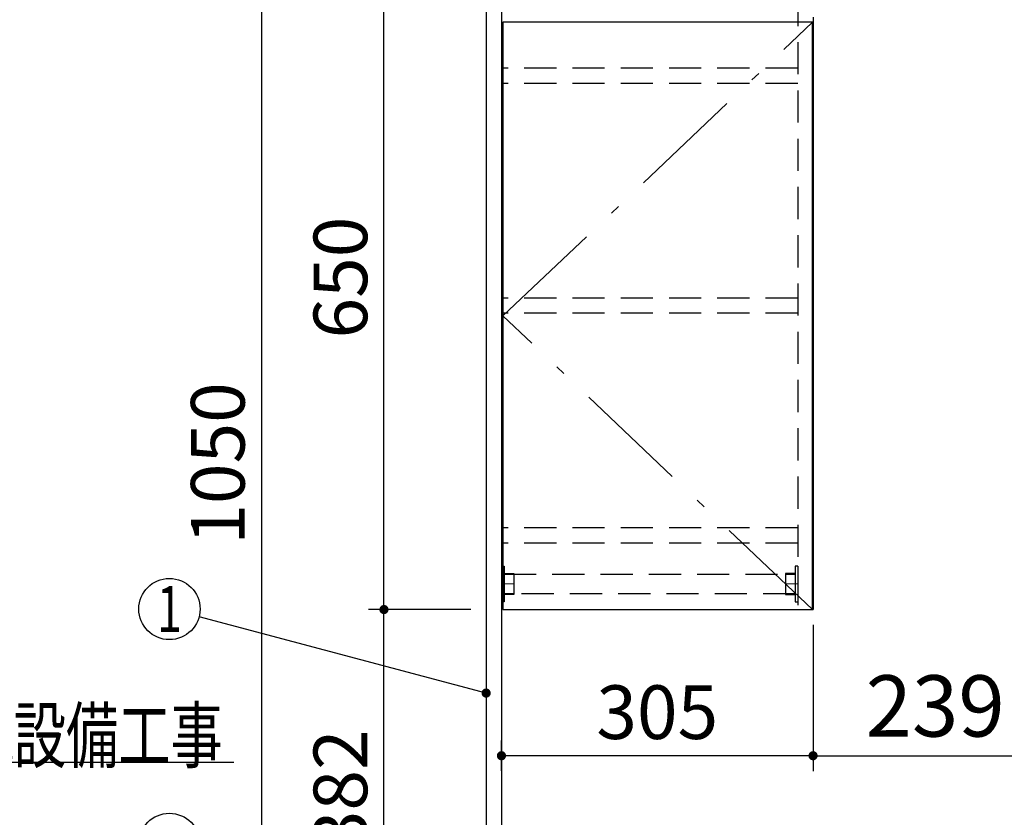
# Model space of a CAD drawing. Units: millimetres. Extents: x -53 to 6060, y -676 to 4222.
# Drawn here: x 1383 to 2347, y 1806 to 2587 of the extents above; entities that cross this region are included whole.
import ezdxf

# ---------------------------------------------------------------- set-up
doc = ezdxf.new("R2010")
doc.units = ezdxf.units.MM
doc.header["$LTSCALE"] = 3.75
doc.linetypes.add('DASHDOT', pattern=[50.5, 30, -9, 2.5, -9])
doc.linetypes.add('HIDDEN', pattern=[12.6, 8.4, -4.2])
doc.layers.add('1', color=7, linetype='Continuous', lineweight=9)
for name, color, linetype, lineweight, true_color in [('15', 98, 'Continuous', 9, 0x005000), ('16', 18, 'Continuous', 9, 0x500000), ('2', 136, 'Continuous', 9, 0x008080), ('3', 216, 'Continuous', 9, 0x800080), ('5', 96, 'Continuous', 9, 0x008000)]:
    doc.layers.add(name, color=color, linetype=linetype, lineweight=lineweight, true_color=true_color)
doc.styles.get("Standard").update_dxf_attribs({"font": 'txt', "bigfont": 'bigfont'})
doc.styles.add('ＭＳ ゴシック', font='txt')
doc.dimstyles.get("Standard").update_dxf_attribs({"dimtxt": 0.18, "dimasz": 0.18, "dimexe": 0.18, "dimexo": 0.0625, "dimgap": 0.09, "dimtad": 0, "dimtih": 1, "dimtoh": 1, "dimdec": 4, "dimzin": 0, "dimdsep": 46, "dimtxsty": 'Standard', "dimcen": 0.09, "dimadec": 0, "dimazin": 0, "dimtfac": 1, "dimtdec": 4, "dimtofl": 0, "dimtmove": 0, "dimatfit": 3, "dimfxl": 1, "dimtolj": 1, "dimtzin": 0, "dimarcsym": 0})

# ---------------------------------------------------------------- blocks, each defined once
blk = doc.blocks.new('_DOT')
at = {"color": 0}
blk.add_line((-0.5, 0), (-1, 0), dxfattribs=at)
at = {"color": 0, "const_width": 0.5}
blk.add_lwpolyline([(-0.25, 0, 1), (0.25, 0, 1)], format="xyb", close=True, dxfattribs=at)
blk = doc.blocks.new('Dim25')
at = {"layer": '2', "color": 136, "linetype": 'Continuous', "lineweight": 30, "true_color": 0x008080}
for p, q in [((1825, 2677.5), (1605, 2677.5)), ((1620, 2677.5), (1620, 1627.5)), ((1840, 1627.5), (1605, 1627.5))]:
    blk.add_line(p, q, dxfattribs=at)
at = {"layer": '2', "color": 136, "linetype": 'Continuous', "lineweight": 30, "true_color": 0x008080, "xscale": 9, "yscale": 9, "zscale": 9}
for p, rotation in [((1620, 2677.5), 90.00000000000009), ((1620, 1627.5), 270.0000000000001)]:
    blk.add_blockref('_DOT', p, dxfattribs=dict(at, rotation=rotation))
at = {"layer": '2', "color": 136, "linetype": 'Continuous', "lineweight": 9, "true_color": 0x008080, "insert": (1620, 2152.5), "char_height": 52.5, "width": 887.5, "attachment_point": 8, "rotation": 90, "style": 'ＭＳ ゴシック'}
blk.add_mtext('1050', dxfattribs=at)
blk = doc.blocks.new('Dim32')
at = {"layer": '1', "color": 7, "linetype": 'Continuous', "lineweight": 30}
for p, q in [((1840, 2659.5), (1725, 2659.5)), ((1740, 2009.5), (1740, 2659.5)), ((1825, 2009.5), (1725, 2009.5))]:
    blk.add_line(p, q, dxfattribs=at)
at = {"layer": '1', "color": 7, "linetype": 'Continuous', "lineweight": 30, "xscale": 9, "yscale": 9, "zscale": 9}
for p, rotation in [((1740, 2659.5), 90.00000000000009), ((1740, 2009.5), 269.9999999999999)]:
    blk.add_blockref('_DOT', p, dxfattribs=dict(at, rotation=rotation))
at = {"layer": '1', "color": 7, "linetype": 'Continuous', "lineweight": 9, "insert": (1740, 2334.5), "char_height": 52.5, "width": 662.5, "attachment_point": 8, "rotation": 90, "style": 'ＭＳ ゴシック'}
blk.add_mtext('650', dxfattribs=at)
blk = doc.blocks.new('Dim33')
at = {"layer": '1', "color": 7, "linetype": 'Continuous', "lineweight": 30}
for p, q in [((1825, 2009.5), (1725, 2009.5)), ((1740, 1627.5), (1740, 2009.5)), ((1840, 1627.5), (1725, 1627.5))]:
    blk.add_line(p, q, dxfattribs=at)
at = {"layer": '1', "color": 7, "linetype": 'Continuous', "lineweight": 30, "xscale": 9, "yscale": 9, "zscale": 9}
for p, rotation in [((1740, 2009.5), 90.00000000000009), ((1740, 1627.5), 269.9999999999999)]:
    blk.add_blockref('_DOT', p, dxfattribs=dict(at, rotation=rotation))
at = {"layer": '1', "color": 7, "linetype": 'Continuous', "lineweight": 9, "insert": (1740, 1832.5), "char_height": 52.5, "width": 675, "attachment_point": 8, "rotation": 90, "style": 'ＭＳ ゴシック'}
blk.add_mtext('382', dxfattribs=at)
blk = doc.blocks.new('Dim34')
at = {"layer": '1', "color": 7, "linetype": 'Continuous', "lineweight": 30}
for p, q in [((2160, 1994.5), (2160, 1851.36)), ((1855, 1851.52), (1855, 1881.36)), ((2160, 1866.36), (1855, 1866.36))]:
    blk.add_line(p, q, dxfattribs=at)
at = {"layer": '1', "color": 7, "linetype": 'Continuous', "lineweight": 30, "xscale": 9, "yscale": 9, "zscale": 9}
for p, rotation in [((1855, 1866.36), 179.9999999999998), ((2160, 1866.36), 359.9999999999997)]:
    blk.add_blockref('_DOT', p, dxfattribs=dict(at, rotation=rotation))
at = {"layer": '1', "color": 7, "linetype": 'Continuous', "lineweight": 9, "insert": (2007.5, 1866.36), "char_height": 52.5, "width": 675, "attachment_point": 8, "style": 'ＭＳ ゴシック'}
blk.add_mtext('305', dxfattribs=at)
blk = doc.blocks.new('G14')
at = {"layer": '15', "color": 98, "linetype": 'Continuous', "lineweight": 30, "true_color": 0x005000}
for p, q in [((1855, 2052), (1857.5, 2052)), ((1855, 2052), (1855, 2017)), ((1857.5, 2052), (1857.5, 2017)), ((1857.5, 2044.75), (1867, 2044.75)), ((1867, 2044.75), (1867, 2024.25)), ((1867, 2024.25), (1857.5, 2024.25)), ((1857.5, 2017), (1855, 2017))]:
    blk.add_line(p, q, dxfattribs=at)
at = {"layer": '15', "color": 98, "linetype": 'HIDDEN', "lineweight": 30, "true_color": 0x005000}
for p, q in [((1867, 2044.25), (1857.5, 2044.25)), ((1867, 2024.75), (1857.5, 2024.75))]:
    blk.add_line(p, q, dxfattribs=at)
at = {"layer": '15', "color": 98, "linetype": 'DASHDOT', "lineweight": 9, "true_color": 0x005000}
blk.add_line((1855, 2034.5), (1867, 2034.5), dxfattribs=at)
blk = doc.blocks.new('G15')
at = {"layer": '15', "color": 98, "linetype": 'Continuous', "lineweight": 30, "true_color": 0x005000}
for p, q in [((2142.5, 2044.75), (2133, 2044.75)), ((2133, 2044.75), (2133, 2024.25)), ((2145, 2052), (2142.5, 2052)), ((2142.5, 2052), (2142.5, 2017)), ((2145, 2052), (2145, 2017)), ((2133, 2024.25), (2142.5, 2024.25)), ((2142.5, 2017), (2145, 2017))]:
    blk.add_line(p, q, dxfattribs=at)
at = {"layer": '15', "color": 98, "linetype": 'HIDDEN', "lineweight": 30, "true_color": 0x005000}
for p, q in [((2133, 2044.25), (2142.5, 2044.25)), ((2133, 2024.75), (2142.5, 2024.75))]:
    blk.add_line(p, q, dxfattribs=at)
at = {"layer": '15', "color": 98, "linetype": 'DASHDOT', "lineweight": 9, "true_color": 0x005000}
blk.add_line((2145, 2034.5), (2133, 2034.5), dxfattribs=at)
blk = doc.blocks.new('G16')
at = {"layer": '16', "color": 18, "linetype": 'HIDDEN', "lineweight": 30, "true_color": 0x500000}
for p, q in [((1857.5, 2044), (2142.5, 2044)), ((1857.5, 2025), (1857.5, 2044)), ((2142.5, 2044), (2142.5, 2025)), ((2142.5, 2025), (1857.5, 2025))]:
    blk.add_line(p, q, dxfattribs=at)
blk = doc.blocks.new('Dim58')
at = {"layer": '3', "color": 216, "linetype": 'Continuous', "lineweight": 30, "true_color": 0x800080}
for p, q in [((2399, 1650.35), (2399, 1881.36)), ((2719, 1650.45), (2719, 1881.36)), ((2399, 1866.36), (2719, 1866.36))]:
    blk.add_line(p, q, dxfattribs=at)
at = {"layer": '3', "color": 216, "linetype": 'Continuous', "lineweight": 30, "true_color": 0x800080, "xscale": 9, "yscale": 9, "zscale": 9}
for p, rotation in [((2399, 1866.36), 179.9999999999998), ((2719, 1866.36), 359.9999999999997)]:
    blk.add_blockref('_DOT', p, dxfattribs=dict(at, rotation=rotation))
at = {"layer": '3', "color": 216, "linetype": 'Continuous', "lineweight": 9, "true_color": 0x800080, "insert": (2559, 1866.36), "char_height": 60, "width": 771.4286, "attachment_point": 8, "style": 'ＭＳ ゴシック'}
blk.add_mtext('320', dxfattribs=at)
blk = doc.blocks.new('Dim59')
at = {"layer": '3', "color": 216, "linetype": 'Continuous', "lineweight": 30, "true_color": 0x800080}
for p, q in [((2160, 1994.5), (2160, 1851.36)), ((2399, 1650.45), (2399, 1881.36)), ((2160, 1866.36), (2399, 1866.36))]:
    blk.add_line(p, q, dxfattribs=at)
at = {"layer": '3', "color": 216, "linetype": 'Continuous', "lineweight": 30, "true_color": 0x800080, "xscale": 9, "yscale": 9, "zscale": 9}
for p, rotation in [((2160, 1866.36), 179.9999999999998), ((2399, 1866.36), 359.9999999999997)]:
    blk.add_blockref('_DOT', p, dxfattribs=dict(at, rotation=rotation))
at = {"layer": '3', "color": 216, "linetype": 'Continuous', "lineweight": 9, "true_color": 0x800080, "insert": (2279.5, 1866.36), "char_height": 60, "width": 757.1429, "attachment_point": 8, "style": 'ＭＳ ゴシック'}
blk.add_mtext('239', dxfattribs=at)

msp = doc.modelspace()

# ---------------------------------------------------------------- linework, layer by layer
at = {"layer": '1', "color": 7, "linetype": 'Continuous', "lineweight": 30}
for p, q in [((1840, 2677.5), (1840, 777.5)), ((1855, 2678.5), (1855, 777.5)), ((1856.5, 2584.5), (1856.5, 2009.5)), ((2159.5, 2584.5), (1856.5, 2584.5)), ((2159.5, 2009.5), (2159.5, 2584.5)), ((2160, 2589.5), (2160, 2009.5)), ((1856.5, 2009.5), (2159.5, 2009.5))]:
    msp.add_line(p, q, dxfattribs=at)
at = {"layer": '1', "color": 7, "linetype": 'HIDDEN', "lineweight": 30}
for p, q in [((2145, 2659.5), (2145, 2009.5)), ((2145, 2539.5), (1855, 2539.5)), ((2145, 2524.5), (1855, 2524.5)), ((2145, 2314.5), (1855, 2314.5)), ((2145, 2299.5), (1855, 2299.5)), ((2145, 2089.5), (1855, 2089.5)), ((2145, 2074.5), (1855, 2074.5)), ((2145, 2009.5), (2160, 2009.5))]:
    msp.add_line(p, q, dxfattribs=at)
at = {"layer": '1', "color": 7, "linetype": 'DASHDOT', "lineweight": 9}
for p, q in [((1856.5, 2297), (2159.5, 2584.5)), ((2159.5, 2009.5), (1856.5, 2297))]:
    msp.add_line(p, q, dxfattribs=at)
at = {"layer": '1', "color": 7, "linetype": 'Continuous', "lineweight": 30}
msp.add_lwpolyline([(1840, 1927.707), (1558.996, 2002.303)], dxfattribs=at)
msp.add_circle((1530, 2010), 30, dxfattribs=at)
at = {"layer": '5', "color": 96, "linetype": 'Continuous', "lineweight": 30, "true_color": 0x008000}
msp.add_lwpolyline([(739, 1567.5), (1173, 1860), (1593, 1860)], dxfattribs=at)
msp.add_circle((1530, 1780), 30, dxfattribs=at)

# ---------------------------------------------------------------- block references
for name in ['G14', 'G16', 'G15']:
    msp.add_blockref(name, (0, 0))
at = {"layer": '1', "color": 7, "linetype": 'Continuous', "lineweight": 30, "xscale": 9, "yscale": 9, "zscale": 9, "rotation": 345.1331098856868}
msp.add_blockref('_DOT', (1840, 1927.707), dxfattribs=at)

# ---------------------------------------------------------------- texts
at = {"layer": '1', "color": 7, "linetype": 'Continuous', "lineweight": 9, "insert": (1530, 2010), "char_height": 45, "width": 12.28254, "attachment_point": 5}
msp.add_mtext('{\\fＭＳ ゴシック;\\W0.714286;1}', dxfattribs=at)
at = {"layer": '5', "color": 96, "linetype": 'Continuous', "lineweight": 9, "true_color": 0x008000, "insert": (1173, 1860), "char_height": 52.5, "width": 543.41307, "attachment_point": 7}
msp.add_mtext('{\\fＭＳ ゴシック;\\W0.714286;以降接続設備工事}', dxfattribs=at)

# ---------------------------------------------------------------- dimensions: what is measured, and where the dimension line sits
at = {"layer": '1', "color": 7, "linetype": 'Continuous', "lineweight": 30}
for base, p1, p2, angle, picture, middle in [((1740, 2659.5), (1840, 2009.5), (1855, 2659.5), 90, 'Dim32', (1740, 2334.5)), ((1740, 2009.5), (1855, 1627.5), (1840, 2009.5), 90, 'Dim33', (1740, 1832.5)), ((1855, 1866.36), (2160, 2009.5), (1855, 1836.519), 180, 'Dim34', (2007.5, 1866.36))]:
    dim = msp.add_linear_dim(base=base, p1=p1, p2=p2, angle=angle, dimstyle='Standard', override={"dimscale": 1, "dimtxt": 52.5, "dimasz": 9, "dimexe": 15, "dimexo": 15, "dimgap": 0, "dimtad": 1, "dimtih": 0, "dimtoh": 0, "dimdec": 2, "dimzin": 8, "dimtxsty": 'ＭＳ ゴシック', "dimblk1": 'DOT', "dimblk2": 'DOT', "dimsah": 1, "dimse1": 0, "dimse2": 0, "dimtix": 0, "dimtofl": 1, "dimtmove": 1, "dimatfit": 2, "dimtzin": 8}, dxfattribs=at)
    dim.commit()
    dim.dimension.update_dxf_attribs({"geometry": picture, "text_midpoint": middle, "dimtype": 160})
at = {"layer": '2', "color": 136, "linetype": 'Continuous', "lineweight": 30, "true_color": 0x008080}
dim = msp.add_linear_dim(base=(1620, 1627.5), p1=(1840, 2677.5), p2=(1855, 1627.5), angle=270, dimstyle='Standard', override={"dimscale": 1, "dimtxt": 52.5, "dimasz": 9, "dimexe": 15, "dimexo": 15, "dimgap": 0, "dimtad": 1, "dimtih": 0, "dimtoh": 0, "dimdec": 2, "dimzin": 8, "dimtxsty": 'ＭＳ ゴシック', "dimblk1": 'DOT', "dimblk2": 'DOT', "dimsah": 1, "dimse1": 0, "dimse2": 0, "dimtix": 0, "dimtofl": 1, "dimtmove": 1, "dimatfit": 2, "dimtzin": 8}, dxfattribs=at)
dim.commit()
dim.dimension.update_dxf_attribs({"geometry": 'Dim25', "text_midpoint": (1620, 2152.5), "dimtype": 160, "text_rotation": 90})
at = {"layer": '3', "color": 216, "linetype": 'Continuous', "lineweight": 30, "true_color": 0x800080}
for base, p1, p2, picture, middle in [((2399, 1866.36), (2160, 2009.5), (2399, 1635.448), 'Dim59', (2279.5, 1866.36)), ((2719, 1866.36), (2399, 1635.352), (2719, 1635.448), 'Dim58', (2559, 1866.36))]:
    dim = msp.add_linear_dim(base=base, p1=p1, p2=p2, dimstyle='Standard', override={"dimscale": 1, "dimtxt": 60, "dimasz": 9, "dimexe": 15, "dimexo": 15, "dimgap": 0, "dimtad": 1, "dimtih": 0, "dimtoh": 0, "dimdec": 2, "dimzin": 8, "dimtxsty": 'ＭＳ ゴシック', "dimblk1": 'DOT', "dimblk2": 'DOT', "dimsah": 1, "dimse1": 0, "dimse2": 0, "dimtix": 0, "dimtofl": 1, "dimtmove": 1, "dimatfit": 2, "dimtzin": 8}, dxfattribs=at)
    dim.commit()
    dim.dimension.update_dxf_attribs({"geometry": picture, "text_midpoint": middle, "dimtype": 160})

doc.saveas('drawing.dxf')
